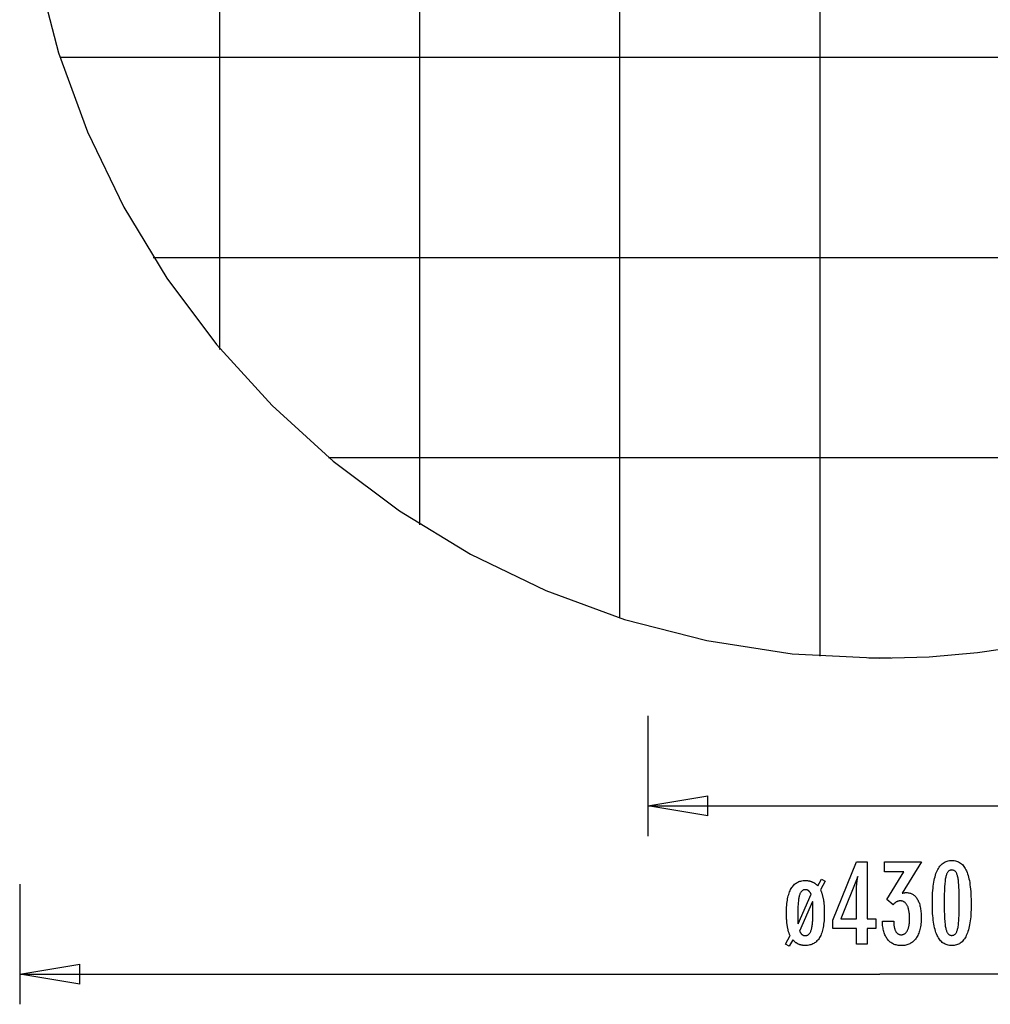
# Model space of a CAD drawing. Extents: x -24 to 24, y -25.8 to 25.8.
# Drawn here: x -24 to 0.3, y -25.8 to -1.2 of the extents above; entities that cross this region are included whole.
import ezdxf

# ---------------------------------------------------------------- set-up
doc = ezdxf.new("R2010")
doc.units = 0
doc.linetypes.add('NEW_LINE1', pattern=[0])
doc.linetypes.add('NEW_LINE2', pattern=[0])
doc.layers.get('0').update_dxf_attribs({"linetype": 'CONTINUOUS'})

msp = doc.modelspace()

# ---------------------------------------------------------------- linework, layer by layer
at = {"color": 0}
for points in [[(-3.9727, -17.1251), (-3.9727, 25.7703)], [(-8.9727, -16.1718), (-8.9727, 24.817)], [(-13.9726, -13.8443), (-13.9726, 22.4895)], [(-18.9727, -9.4634), (-18.9727, 18.1085)], [(18.0202, -2.1756), (-22.9687, -2.1756)], [(15.6928, -7.1756), (-20.6413, -7.1756)], [(11.3119, -12.1756), (-16.2605, -12.1756)], [(-2.1943, -17.1756), (-2.7542, -17.1756)], [(-8.2743, -18.6187), (-8.2743, -21.6187)], [(-8.2743, -20.8687), (-6.7742, -20.6187)], [(-6.7742, -21.1187), (-6.7742, -20.6187)], [(-8.2743, -20.8687), (4.2218, -20.8687)], [(-6.7742, -21.1187), (-8.2743, -20.8687)], [(-8.2743, -20.8687), (-6.7742, -20.8687)], [(-3.064, -24.3222), (-3.064, -23.9323), (-3.6567, -23.9323), (-3.6567, -23.7188), (-3.064, -22.2649), (-2.794, -22.2649), (-2.794, -23.6873), (-2.5791, -23.6873), (-2.5791, -23.9323), (-2.794, -23.9323), (-2.794, -24.3222), (-3.064, -24.3222)], [(-2.4148, -23.746), (-2.1298, -23.746), (-2.1298, -23.7597), (-2.1298, -23.7597), (-2.1295, -23.7789), (-2.129, -23.7978), (-2.128, -23.8159), (-2.1267, -23.8336), (-2.1249, -23.8507), (-2.1229, -23.8672), (-2.1204, -23.8831), (-2.1177, -23.8986), (-2.1144, -23.9133), (-2.1108, -23.9276), (-2.1068, -23.9411), (-2.1025, -23.9543), (-2.0977, -23.9668), (-2.0927, -23.9788), (-2.0872, -23.9902), (-2.0814, -24.001), (-2.0814, -24.001), (-2.0751, -24.011), (-2.0686, -24.0206), (-2.0618, -24.0293), (-2.0547, -24.0377), (-2.0471, -24.0452), (-2.0393, -24.0521), (-2.0311, -24.0583), (-2.0228, -24.064), (-2.0139, -24.0688), (-2.0048, -24.0731), (-1.9954, -24.0767), (-1.9857, -24.0798), (-1.9755, -24.082), (-1.9651, -24.0838), (-1.9544, -24.0847), (-1.9435, -24.0852), (-1.9435, -24.0852), (-1.9311, -24.0847), (-1.9192, -24.0835), (-1.9076, -24.0814), (-1.8965, -24.0786), (-1.8855, -24.0748), (-1.8751, -24.0704), (-1.8649, -24.0651), (-1.8552, -24.0591), (-1.8457, -24.052), (-1.8366, -24.0444), (-1.8278, -24.0358), (-1.8196, -24.0266), (-1.8115, -24.0163), (-1.8039, -24.0054), (-1.7965, -23.9936), (-1.7897, -23.9812), (-1.7897, -23.9812), (-1.7829, -23.9677), (-1.7768, -23.9537), (-1.771, -23.9389), (-1.7658, -23.9236), (-1.7608, -23.9074), (-1.7563, -23.8908), (-1.7522, -23.8734), (-1.7488, -23.8555), (-1.7455, -23.8366), (-1.7427, -23.8173), (-1.7403, -23.7972), (-1.7385, -23.7765), (-1.7369, -23.7549), (-1.7359, -23.7329), (-1.7353, -23.7101), (-1.7352, -23.6868), (-1.7352, -23.6868), (-1.7353, -23.6596), (-1.7361, -23.6333), (-1.7371, -23.6078), (-1.7388, -23.5833), (-1.7407, -23.5594), (-1.7433, -23.5364), (-1.7463, -23.5143), (-1.7499, -23.4931), (-1.7536, -23.4726), (-1.758, -23.453), (-1.7628, -23.4342), (-1.7682, -23.4163), (-1.7738, -23.3991), (-1.7801, -23.3828), (-1.7867, -23.3673), (-1.7939, -23.3528), (-1.7939, -23.3528), (-1.8012, -23.3389), (-1.8092, -23.326), (-1.8176, -23.3139), (-1.8265, -23.3029), (-1.8356, -23.2926), (-1.8454, -23.2833), (-1.8556, -23.2748), (-1.8663, -23.2674), (-1.8772, -23.2606), (-1.8888, -23.2548), (-1.9006, -23.2499), (-1.9131, -23.246), (-1.9258, -23.2428), (-1.9392, -23.2406), (-1.9528, -23.2393), (-1.9671, -23.239), (-1.9671, -23.239), (-1.9729, -23.239), (-1.9789, -23.2393), (-1.9849, -23.2398), (-1.9909, -23.2405), (-1.9966, -23.2413), (-2.0026, -23.2423), (-2.0085, -23.2435), (-2.0145, -23.245), (-2.0202, -23.2465), (-2.0261, -23.2483), (-2.0318, -23.2503), (-2.0378, -23.2525), (-2.0435, -23.2548), (-2.0492, -23.2573), (-2.0549, -23.26), (-2.0607, -23.263), (-2.0607, -23.263), (-2.0662, -23.266), (-2.0719, -23.2693), (-2.0773, -23.2727), (-2.083, -23.2764), (-2.0884, -23.2802), (-2.0938, -23.2842), (-2.0991, -23.2883), (-2.1045, -23.2928), (-2.1096, -23.2972), (-2.1148, -23.302), (-2.1199, -23.3068), (-2.125, -23.312), (-2.1298, -23.3171), (-2.1349, -23.3226), (-2.1397, -23.3282), (-2.1448, -23.334), (-2.3071, -23.2047), (-1.8786, -22.5128), (-2.3641, -22.5128), (-2.3641, -22.2649), (-1.4388, -22.2649), (-1.9228, -23.0461), (-1.9228, -23.0461), (-1.9186, -23.0452), (-1.9145, -23.0445), (-1.9105, -23.0436), (-1.9066, -23.043), (-1.9027, -23.0421), (-1.899, -23.0415), (-1.8952, -23.0408), (-1.8916, -23.0402), (-1.8879, -23.0394), (-1.8843, -23.0388), (-1.8807, -23.0382), (-1.8774, -23.0376), (-1.8739, -23.037), (-1.8706, -23.0366), (-1.8673, -23.0361), (-1.8641, -23.0358), (-1.8641, -23.0358), (-1.8608, -23.0352), (-1.8577, -23.0349), (-1.8545, -23.0344), (-1.8515, -23.0341), (-1.8484, -23.0338), (-1.8454, -23.0335), (-1.8424, -23.0332), (-1.8395, -23.0332), (-1.8365, -23.0329), (-1.8335, -23.0328), (-1.8305, -23.0326), (-1.8278, -23.0326), (-1.8248, -23.0325), (-1.8221, -23.0325), (-1.8192, -23.0325), (-1.8165, -23.0325), (-1.8165, -23.0325), (-1.7945, -23.0331), (-1.7732, -23.0349), (-1.7525, -23.038), (-1.7325, -23.0425), (-1.713, -23.0482), (-1.6944, -23.0551), (-1.6762, -23.0633), (-1.6588, -23.0729), (-1.6419, -23.0836), (-1.6257, -23.0956), (-1.6101, -23.1088), (-1.5952, -23.1234), (-1.5808, -23.1392), (-1.5673, -23.1563), (-1.5542, -23.1746), (-1.5419, -23.1943), (-1.5419, -23.1943), (-1.53, -23.215), (-1.519, -23.2369), (-1.5087, -23.2597), (-1.4992, -23.2837), (-1.4904, -23.3086), (-1.4824, -23.3347), (-1.4751, -23.3618), (-1.4688, -23.3901), (-1.463, -23.4192), (-1.458, -23.4495), (-1.4538, -23.4808), (-1.4505, -23.5134), (-1.4478, -23.5468), (-1.446, -23.5815), (-1.4448, -23.617), (-1.4445, -23.6539), (-1.4445, -23.6539), (-1.4449, -23.6953), (-1.4464, -23.7358), (-1.4489, -23.7749), (-1.4525, -23.813), (-1.4569, -23.8496), (-1.4625, -23.8852), (-1.4691, -23.9194), (-1.4768, -23.9527), (-1.4853, -23.9845), (-1.4949, -24.0151), (-1.5054, -24.0445), (-1.5171, -24.073), (-1.5296, -24.1), (-1.5433, -24.1258), (-1.558, -24.1504), (-1.5738, -24.1741), (-1.5738, -24.1741), (-1.5903, -24.1961), (-1.6078, -24.2168), (-1.6262, -24.236), (-1.6455, -24.2539), (-1.6655, -24.2702), (-1.6865, -24.2853), (-1.7083, -24.2988), (-1.7311, -24.311), (-1.7545, -24.3216), (-1.7789, -24.3309), (-1.8042, -24.3387), (-1.8304, -24.3452), (-1.8573, -24.3501), (-1.8851, -24.3537), (-1.9138, -24.3558), (-1.9435, -24.3566), (-1.9435, -24.3566), (-1.9705, -24.3558), (-1.9969, -24.354), (-2.0225, -24.3509), (-2.0474, -24.3467), (-2.0714, -24.341), (-2.0947, -24.3344), (-2.1172, -24.3263), (-2.1391, -24.3173), (-2.1599, -24.3068), (-2.1802, -24.2951), (-2.1997, -24.2822), (-2.2185, -24.2682), (-2.2363, -24.2527), (-2.2534, -24.2362), (-2.2697, -24.2184), (-2.2855, -24.1995), (-2.2855, -24.1995), (-2.3, -24.1791), (-2.3138, -24.1578), (-2.3266, -24.1355), (-2.3387, -24.1121), (-2.3497, -24.0875), (-2.3601, -24.0618), (-2.3695, -24.0351), (-2.3781, -24.0074), (-2.3857, -23.9784), (-2.3925, -23.9484), (-2.3983, -23.9174), (-2.4034, -23.8853), (-2.4075, -23.852), (-2.4109, -23.8178), (-2.4132, -23.7824), (-2.4148, -23.746)], [(-0.1966, -23.3397), (-0.1966, -23.3397), (-0.197, -23.4028), (-0.1984, -23.4641), (-0.2006, -23.5231), (-0.204, -23.5803), (-0.2081, -23.6352), (-0.2133, -23.6882), (-0.2194, -23.739), (-0.2265, -23.788), (-0.2344, -23.8347), (-0.2433, -23.8795), (-0.2531, -23.9222), (-0.264, -23.9629), (-0.2756, -24.0014), (-0.2883, -24.0379), (-0.3019, -24.0723), (-0.3165, -24.1049), (-0.3165, -24.1049), (-0.3319, -24.1352), (-0.3483, -24.1637), (-0.3656, -24.1902), (-0.3841, -24.2149), (-0.4034, -24.2374), (-0.4238, -24.2581), (-0.445, -24.2768), (-0.4674, -24.2936), (-0.4905, -24.3082), (-0.5147, -24.321), (-0.5398, -24.3318), (-0.5661, -24.3408), (-0.5932, -24.3475), (-0.6213, -24.3525), (-0.6503, -24.3555), (-0.6805, -24.3566), (-0.6805, -24.3566), (-0.711, -24.3555), (-0.7406, -24.3525), (-0.7691, -24.3474), (-0.7967, -24.3405), (-0.8231, -24.3313), (-0.8487, -24.3204), (-0.8732, -24.3073), (-0.8967, -24.2924), (-0.9191, -24.2752), (-0.9405, -24.2562), (-0.9608, -24.235), (-0.9802, -24.2121), (-0.9984, -24.1869), (-1.0158, -24.1599), (-1.032, -24.1308), (-1.0474, -24.0998), (-1.0474, -24.0998), (-1.0616, -24.0664), (-1.0749, -24.0308), (-1.0873, -23.9929), (-1.0989, -23.9528), (-1.1094, -23.9104), (-1.1191, -23.8658), (-1.1279, -23.819), (-1.1359, -23.77), (-1.1427, -23.7185), (-1.1487, -23.6648), (-1.1537, -23.6089), (-1.158, -23.5508), (-1.1612, -23.4902), (-1.1635, -23.4275), (-1.1649, -23.3626), (-1.1655, -23.2954), (-1.1655, -23.2954), (-1.1649, -23.2279), (-1.1635, -23.1628), (-1.1612, -23.0998), (-1.158, -23.0393), (-1.1537, -22.9808), (-1.1487, -22.9248), (-1.1427, -22.8709), (-1.1359, -22.8195), (-1.1279, -22.7701), (-1.1191, -22.7232), (-1.1094, -22.6783), (-1.0989, -22.6359), (-1.0873, -22.5956), (-1.0749, -22.5578), (-1.0616, -22.5221), (-1.0474, -22.4888), (-1.0474, -22.4888), (-1.032, -22.4574), (-1.0158, -22.4281), (-0.9984, -22.4008), (-0.9802, -22.3757), (-0.9608, -22.3525), (-0.9405, -22.3313), (-0.9191, -22.3121), (-0.8967, -22.2951), (-0.8732, -22.2799), (-0.8487, -22.2668), (-0.8231, -22.2556), (-0.7967, -22.2466), (-0.7691, -22.2395), (-0.7406, -22.2345), (-0.711, -22.2315), (-0.6805, -22.2306), (-0.6805, -22.2306), (-0.649, -22.2315), (-0.6188, -22.2346), (-0.5895, -22.2396), (-0.5616, -22.2469), (-0.5345, -22.256), (-0.5087, -22.2673), (-0.4838, -22.2806), (-0.4603, -22.296), (-0.4376, -22.3133), (-0.4162, -22.3327), (-0.3958, -22.3542), (-0.3767, -22.3778), (-0.3584, -22.4033), (-0.3415, -22.431), (-0.3256, -22.4606), (-0.3109, -22.4925), (-0.3109, -22.4925), (-0.2969, -22.5264), (-0.2839, -22.5628), (-0.2718, -22.6018), (-0.2608, -22.6435), (-0.2504, -22.6875), (-0.241, -22.7341), (-0.2325, -22.7833), (-0.2251, -22.835), (-0.2183, -22.8891), (-0.2125, -22.9458), (-0.2076, -23.0051), (-0.2036, -23.067), (-0.2004, -23.1312), (-0.1982, -23.1981), (-0.1969, -23.2676), (-0.1966, -23.3397)], [(-3.064, -23.6873), (-3.064, -22.9817), (-3.064, -22.9817), (-3.0638, -22.9738), (-3.0638, -22.9659), (-3.0635, -22.9576), (-3.0634, -22.9493), (-3.0629, -22.9406), (-3.0626, -22.9318), (-3.0621, -22.9227), (-3.0618, -22.9135), (-3.0611, -22.9038), (-3.0605, -22.8941), (-3.0597, -22.884), (-3.0591, -22.8739), (-3.0582, -22.8633), (-3.0574, -22.8527), (-3.0564, -22.8417), (-3.0555, -22.8307), (-3.0555, -22.8307), (-3.0543, -22.8191), (-3.0533, -22.8076), (-3.0521, -22.7957), (-3.051, -22.7839), (-3.0495, -22.7717), (-3.0482, -22.7594), (-3.0467, -22.7469), (-3.0454, -22.7344), (-3.0436, -22.7213), (-3.0421, -22.7083), (-3.0403, -22.6949), (-3.0387, -22.6816), (-3.0367, -22.6679), (-3.0349, -22.6541), (-3.0329, -22.6401), (-3.0311, -22.6261), (-3.4539, -23.6873), (-3.064, -23.6873)], [(-0.4929, -23.286), (-0.4929, -23.286), (-0.493, -23.2241), (-0.4935, -23.1652), (-0.4942, -23.1089), (-0.4954, -23.0554), (-0.4967, -23.0045), (-0.4985, -22.9564), (-0.5005, -22.911), (-0.503, -22.8685), (-0.5056, -22.8284), (-0.5087, -22.7912), (-0.5119, -22.7566), (-0.5156, -22.7249), (-0.5194, -22.6957), (-0.5237, -22.6694), (-0.5283, -22.6456), (-0.5333, -22.6247), (-0.5333, -22.6247), (-0.5385, -22.6055), (-0.5444, -22.5877), (-0.5507, -22.571), (-0.5577, -22.5557), (-0.5649, -22.5416), (-0.5729, -22.5287), (-0.5813, -22.517), (-0.5904, -22.5067), (-0.5997, -22.4974), (-0.6098, -22.4895), (-0.6202, -22.4827), (-0.6313, -22.4773), (-0.6427, -22.473), (-0.6548, -22.47), (-0.6673, -22.4682), (-0.6805, -22.4676), (-0.6805, -22.4676), (-0.6934, -22.4682), (-0.7058, -22.47), (-0.7178, -22.4731), (-0.7293, -22.4776), (-0.7402, -22.4832), (-0.7507, -22.4901), (-0.7606, -22.4982), (-0.7702, -22.5077), (-0.779, -22.5182), (-0.7874, -22.5302), (-0.7954, -22.5434), (-0.8029, -22.5578), (-0.8098, -22.5734), (-0.8162, -22.5904), (-0.8222, -22.6085), (-0.8278, -22.628), (-0.8278, -22.628), (-0.8327, -22.6493), (-0.8374, -22.6734), (-0.8417, -22.7), (-0.8458, -22.7294), (-0.8494, -22.7612), (-0.8528, -22.7958), (-0.8559, -22.8329), (-0.8588, -22.8728), (-0.8611, -22.9151), (-0.8632, -22.9602), (-0.8649, -23.0078), (-0.8665, -23.0583), (-0.8676, -23.1112), (-0.8684, -23.1668), (-0.8689, -23.225), (-0.8692, -23.286), (-0.8692, -23.286), (-0.8689, -23.3467), (-0.8684, -23.405), (-0.8676, -23.4605), (-0.8665, -23.5135), (-0.8649, -23.5637), (-0.8632, -23.6114), (-0.8611, -23.6563), (-0.8588, -23.6988), (-0.8559, -23.7384), (-0.8528, -23.7755), (-0.8494, -23.8098), (-0.8458, -23.8417), (-0.8417, -23.8708), (-0.8374, -23.8974), (-0.8327, -23.9213), (-0.8278, -23.9427), (-0.8278, -23.9427), (-0.8222, -23.9617), (-0.8162, -23.9797), (-0.8098, -23.9964), (-0.8029, -24.012), (-0.7954, -24.0261), (-0.7874, -24.0393), (-0.779, -24.051), (-0.7702, -24.0618), (-0.7606, -24.0709), (-0.7507, -24.079), (-0.7402, -24.0858), (-0.7293, -24.0915), (-0.7178, -24.0957), (-0.7058, -24.099), (-0.6934, -24.1008), (-0.6805, -24.1016), (-0.6805, -24.1016), (-0.6673, -24.1008), (-0.6548, -24.099), (-0.6427, -24.096), (-0.6313, -24.0918), (-0.6202, -24.0861), (-0.6098, -24.0795), (-0.5997, -24.0717), (-0.5904, -24.0627), (-0.5813, -24.0522), (-0.5729, -24.0407), (-0.5649, -24.0278), (-0.5577, -24.014), (-0.5507, -23.9987), (-0.5444, -23.9823), (-0.5385, -23.9646), (-0.5333, -23.9459), (-0.5333, -23.9459), (-0.5283, -23.9249), (-0.5237, -23.9013), (-0.5194, -23.875), (-0.5156, -23.8461), (-0.5119, -23.8143), (-0.5087, -23.7799), (-0.5056, -23.7428), (-0.503, -23.703), (-0.5005, -23.6603), (-0.4985, -23.615), (-0.4967, -23.5669), (-0.4954, -23.5163), (-0.4942, -23.4627), (-0.4935, -23.4065), (-0.493, -23.3476), (-0.4929, -23.286)], [(-23.9742, -22.8227), (-23.9742, -25.8227)], [(-4.8335, -24.3222), (-4.7215, -24.1073), (-4.7215, -24.1073), (-4.727, -24.0951), (-4.7324, -24.0827), (-4.7376, -24.0699), (-4.7428, -24.0568), (-4.7476, -24.0432), (-4.7524, -24.0295), (-4.7569, -24.0153), (-4.7614, -24.001), (-4.7654, -23.9861), (-4.7693, -23.971), (-4.773, -23.9555), (-4.7767, -23.9397), (-4.78, -23.9234), (-4.7833, -23.907), (-4.7863, -23.8901), (-4.7893, -23.8731), (-4.7893, -23.8731), (-4.7918, -23.8554), (-4.7942, -23.8374), (-4.7964, -23.819), (-4.7987, -23.8002), (-4.8006, -23.7809), (-4.8024, -23.7614), (-4.804, -23.7413), (-4.8057, -23.721), (-4.8069, -23.7001), (-4.8081, -23.6789), (-4.809, -23.6573), (-4.8099, -23.6354), (-4.8104, -23.613), (-4.8109, -23.5903), (-4.8112, -23.5672), (-4.8114, -23.5438), (-4.8114, -23.5438), (-4.8108, -23.4933), (-4.8094, -23.4446), (-4.8071, -23.3974), (-4.804, -23.352), (-4.7997, -23.308), (-4.7947, -23.2657), (-4.7888, -23.225), (-4.782, -23.1861), (-4.7741, -23.1485), (-4.7654, -23.1127), (-4.7557, -23.0785), (-4.7453, -23.0461), (-4.7338, -23.015), (-4.7215, -22.9858), (-4.7082, -22.9582), (-4.6942, -22.9323), (-4.6942, -22.9323), (-4.679, -22.9077), (-4.6629, -22.8848), (-4.6459, -22.8635), (-4.6281, -22.8439), (-4.6091, -22.8257), (-4.5894, -22.8092), (-4.5686, -22.7942), (-4.5471, -22.7809), (-4.5244, -22.769), (-4.5009, -22.7588), (-4.4764, -22.7501), (-4.4511, -22.7431), (-4.4246, -22.7375), (-4.3974, -22.7336), (-4.3691, -22.7312), (-4.3401, -22.7305), (-4.3401, -22.7305), (-4.3281, -22.7305), (-4.3164, -22.7309), (-4.3049, -22.7316), (-4.2936, -22.7326), (-4.2823, -22.7337), (-4.2712, -22.7351), (-4.2603, -22.7368), (-4.2496, -22.7389), (-4.2388, -22.741), (-4.2283, -22.7435), (-4.218, -22.7463), (-4.2078, -22.7494), (-4.1976, -22.7526), (-4.1877, -22.7563), (-4.178, -22.7601), (-4.1684, -22.7644), (-4.1684, -22.7644), (-4.1588, -22.7686), (-4.1494, -22.7732), (-4.1401, -22.7781), (-4.131, -22.7833), (-4.1219, -22.7886), (-4.113, -22.7943), (-4.1042, -22.8002), (-4.0956, -22.8065), (-4.0869, -22.8128), (-4.0785, -22.8195), (-4.0701, -22.8265), (-4.0619, -22.8338), (-4.0537, -22.8412), (-4.0457, -22.849), (-4.0378, -22.857), (-4.0301, -22.8655), (-3.9365, -22.6962), (-3.8438, -22.747), (-3.9624, -22.9648), (-3.9624, -22.9648), (-3.9564, -22.9769), (-3.9507, -22.9895), (-3.9451, -23.0024), (-3.9398, -23.0158), (-3.9346, -23.0294), (-3.9296, -23.0435), (-3.9248, -23.058), (-3.9203, -23.0729), (-3.9158, -23.088), (-3.9116, -23.1036), (-3.9074, -23.1195), (-3.9036, -23.1359), (-3.8999, -23.1525), (-3.8964, -23.1697), (-3.893, -23.1872), (-3.89, -23.2051), (-3.89, -23.2051), (-3.887, -23.2232), (-3.8843, -23.2418), (-3.8818, -23.2607), (-3.8795, -23.2802), (-3.8773, -23.2998), (-3.8753, -23.32), (-3.8735, -23.3405), (-3.872, -23.3616), (-3.8705, -23.3828), (-3.8693, -23.4046), (-3.8683, -23.4266), (-3.8675, -23.4493), (-3.8668, -23.4721), (-3.8663, -23.4954), (-3.866, -23.5191), (-3.866, -23.5433), (-3.866, -23.5433), (-3.8664, -23.5936), (-3.8678, -23.6423), (-3.87, -23.6893), (-3.8732, -23.7348), (-3.8772, -23.7786), (-3.8823, -23.8209), (-3.8882, -23.8614), (-3.8952, -23.9005), (-3.9028, -23.9377), (-3.9116, -23.9734), (-3.9211, -24.0075), (-3.9317, -24.04), (-3.943, -24.0708), (-3.9554, -24.1), (-3.9687, -24.1275), (-3.983, -24.1534), (-3.983, -24.1534), (-3.998, -24.1776), (-4.0141, -24.2003), (-4.031, -24.2214), (-4.0491, -24.241), (-4.068, -24.2589), (-4.088, -24.2754), (-4.1088, -24.2903), (-4.1308, -24.3037), (-4.1534, -24.3153), (-4.1772, -24.3255), (-4.2019, -24.3341), (-4.2277, -24.3412), (-4.2542, -24.3466), (-4.2819, -24.3506), (-4.3105, -24.3529), (-4.3401, -24.3538), (-4.3401, -24.3538), (-4.3524, -24.3536), (-4.3647, -24.3532), (-4.3768, -24.3524), (-4.3888, -24.3514), (-4.4004, -24.35), (-4.412, -24.3484), (-4.4234, -24.3465), (-4.4348, -24.3445), (-4.4457, -24.3419), (-4.4566, -24.3393), (-4.4672, -24.3362), (-4.4779, -24.333), (-4.4881, -24.3293), (-4.4983, -24.3255), (-4.5083, -24.3214), (-4.5183, -24.3171), (-4.5183, -24.3171), (-4.5278, -24.3124), (-4.5373, -24.3075), (-4.5466, -24.3022), (-4.5558, -24.2967), (-4.5646, -24.2908), (-4.5733, -24.2849), (-4.5818, -24.2785), (-4.5903, -24.272), (-4.5983, -24.265), (-4.6063, -24.2579), (-4.6139, -24.2503), (-4.6216, -24.2427), (-4.6289, -24.2347), (-4.6361, -24.2265), (-4.6431, -24.218), (-4.6501, -24.2094), (-4.7436, -24.3731), (-4.8335, -24.3222)], [(-4.523, -23.8138), (-4.1966, -23.0692), (-4.1966, -23.0692), (-4.1999, -23.0623), (-4.2034, -23.0558), (-4.207, -23.0494), (-4.2107, -23.0433), (-4.2144, -23.0373), (-4.2183, -23.0317), (-4.2222, -23.0262), (-4.2262, -23.0211), (-4.2301, -23.0159), (-4.2342, -23.0111), (-4.2383, -23.0065), (-4.2425, -23.0022), (-4.2467, -22.9979), (-4.2511, -22.994), (-4.2556, -22.9903), (-4.2601, -22.9869), (-4.2601, -22.9869), (-4.2646, -22.9835), (-4.2691, -22.9803), (-4.2736, -22.9773), (-4.2784, -22.9747), (-4.2831, -22.9721), (-4.2879, -22.9698), (-4.2928, -22.9677), (-4.2979, -22.966), (-4.3028, -22.9643), (-4.3079, -22.9629), (-4.313, -22.9616), (-4.3183, -22.9607), (-4.3236, -22.9599), (-4.329, -22.9594), (-4.3344, -22.9591), (-4.3401, -22.9591), (-4.3401, -22.9591), (-4.3524, -22.9595), (-4.3644, -22.9611), (-4.376, -22.9636), (-4.3872, -22.9674), (-4.3977, -22.972), (-4.4079, -22.9779), (-4.4177, -22.9846), (-4.4271, -22.9926), (-4.4358, -23.0014), (-4.4442, -23.0115), (-4.4522, -23.0224), (-4.4598, -23.0346), (-4.4668, -23.0476), (-4.4734, -23.0619), (-4.4796, -23.0772), (-4.4854, -23.0937), (-4.4854, -23.0937), (-4.4904, -23.1111), (-4.4953, -23.1302), (-4.4999, -23.1507), (-4.5042, -23.1728), (-4.508, -23.1963), (-4.5115, -23.2216), (-4.5147, -23.2482), (-4.5177, -23.2766), (-4.5201, -23.3062), (-4.5223, -23.3376), (-4.5242, -23.3704), (-4.5258, -23.4048), (-4.5269, -23.4406), (-4.5279, -23.478), (-4.5284, -23.5168), (-4.5287, -23.5574), (-4.5287, -23.5574), (-4.5286, -23.5634), (-4.5286, -23.5697), (-4.5286, -23.576), (-4.5286, -23.5823), (-4.5286, -23.5886), (-4.5286, -23.5951), (-4.5286, -23.6015), (-4.5286, -23.6081), (-4.5283, -23.6146), (-4.5283, -23.6212), (-4.5283, -23.6278), (-4.5283, -23.6344), (-4.5282, -23.641), (-4.5282, -23.6478), (-4.5282, -23.6545), (-4.5282, -23.6614), (-4.5282, -23.6614), (-4.5279, -23.6682), (-4.5279, -23.6755), (-4.5276, -23.6831), (-4.5276, -23.6912), (-4.5273, -23.6994), (-4.527, -23.7082), (-4.5267, -23.7171), (-4.5265, -23.7266), (-4.5259, -23.7362), (-4.5256, -23.7463), (-4.5252, -23.7566), (-4.5249, -23.7674), (-4.5243, -23.7783), (-4.5239, -23.7898), (-4.5233, -23.8016), (-4.523, -23.8138)], [(-4.4845, -23.9916), (-4.4845, -23.9916), (-4.481, -23.9989), (-4.4777, -24.0062), (-4.4741, -24.013), (-4.4708, -24.0198), (-4.4671, -24.0261), (-4.4635, -24.0323), (-4.4597, -24.0381), (-4.4561, -24.0438), (-4.4521, -24.049), (-4.4482, -24.0542), (-4.4441, -24.0589), (-4.4402, -24.0636), (-4.436, -24.0679), (-4.4318, -24.072), (-4.4275, -24.0758), (-4.4233, -24.0795), (-4.4233, -24.0795), (-4.4187, -24.0827), (-4.4142, -24.0859), (-4.4094, -24.0887), (-4.4048, -24.0915), (-4.3998, -24.0939), (-4.3949, -24.0962), (-4.3898, -24.0982), (-4.3848, -24.1002), (-4.3794, -24.1017), (-4.3742, -24.1032), (-4.3686, -24.1044), (-4.3632, -24.1055), (-4.3575, -24.1062), (-4.3518, -24.1068), (-4.3459, -24.1071), (-4.3401, -24.1073), (-4.3401, -24.1073), (-4.3274, -24.1067), (-4.3153, -24.1052), (-4.3036, -24.1025), (-4.2925, -24.0989), (-4.2817, -24.0941), (-4.2715, -24.0884), (-4.2616, -24.0815), (-4.2523, -24.0738), (-4.2433, -24.0648), (-4.2348, -24.0549), (-4.2267, -24.0439), (-4.2192, -24.032), (-4.212, -24.0189), (-4.2053, -24.0049), (-4.199, -23.9898), (-4.1933, -23.9737), (-4.1933, -23.9737), (-4.1878, -23.9561), (-4.1828, -23.9372), (-4.1781, -23.9169), (-4.1738, -23.8953), (-4.1697, -23.8721), (-4.166, -23.8477), (-4.1626, -23.8217), (-4.1598, -23.7946), (-4.157, -23.7658), (-4.1548, -23.7357), (-4.1528, -23.7041), (-4.1513, -23.6713), (-4.15, -23.6368), (-4.1492, -23.6011), (-4.1487, -23.5639), (-4.1486, -23.5254), (-4.1486, -23.5254), (-4.1486, -23.5192), (-4.1486, -23.5129), (-4.1486, -23.5064), (-4.1486, -23.5), (-4.1486, -23.4932), (-4.1487, -23.4863), (-4.1487, -23.4792), (-4.149, -23.4722), (-4.149, -23.4647), (-4.1492, -23.4572), (-4.1492, -23.4495), (-4.1495, -23.4419), (-4.1496, -23.4338), (-4.1499, -23.4258), (-4.1502, -23.4175), (-4.1505, -23.4093), (-4.1505, -23.4093), (-4.1507, -23.4005), (-4.151, -23.3917), (-4.1513, -23.3827), (-4.1516, -23.3737), (-4.1519, -23.3644), (-4.1523, -23.355), (-4.1526, -23.3454), (-4.1532, -23.3358), (-4.1535, -23.3257), (-4.1541, -23.3157), (-4.1544, -23.3055), (-4.155, -23.2953), (-4.1553, -23.2848), (-4.1559, -23.2743), (-4.1565, -23.2635), (-4.1571, -23.2527), (-4.4845, -23.9916)], [(-23.9742, -25.0727), (-22.4742, -24.8227)], [(-22.4742, -25.3227), (-22.4742, -24.8227)], [(-23.9742, -25.0727), (-2.4742, -25.0727)], [(-22.4742, -25.3227), (-23.9742, -25.0727)], [(-23.9742, -25.0727), (-22.4742, -25.0727)], [(19.0257, -25.0727), (-2.4742, -25.0727)]]:
    msp.add_lwpolyline(points, dxfattribs=at)
at = {"color": 0, "linetype": 'NEW_LINE1'}
msp.add_lwpolyline([(-23.5358, -0.001), (-23.0045, -2.0586), (-22.2799, -4.0324), (-21.3724, -5.911), (-20.2935, -7.6838), (-19.0539, -9.3397), (-17.6647, -10.8679), (-16.1365, -12.2571), (-14.4806, -13.4967), (-12.7078, -14.5756), (-10.8292, -15.4831), (-8.8554, -16.2077), (-6.7977, -16.739), (-4.667, -17.0658), (-2.4742, -17.1773), (-2.4742, -17.1773), (-1.2492, -17.1411), (-0.0334, -17.0337), (1.1706, -16.8566)], dxfattribs=at)
at = {"color": 0, "linetype": 'NEW_LINE2'}
msp.add_lwpolyline([(-23.5358, -0.001), (-23.0045, -2.0586), (-22.2799, -4.0324), (-21.3724, -5.911), (-20.2935, -7.6838), (-19.0539, -9.3397), (-17.6647, -10.8679), (-16.1365, -12.2571), (-14.4806, -13.4967), (-12.7078, -14.5756), (-10.8292, -15.4831), (-8.8554, -16.2077), (-6.7977, -16.739), (-4.667, -17.0658), (-2.4742, -17.1773), (-2.4742, -17.1773), (-1.2492, -17.1411), (-0.0334, -17.0337), (1.1706, -16.8566)], dxfattribs=at)

doc.saveas('drawing.dxf')
